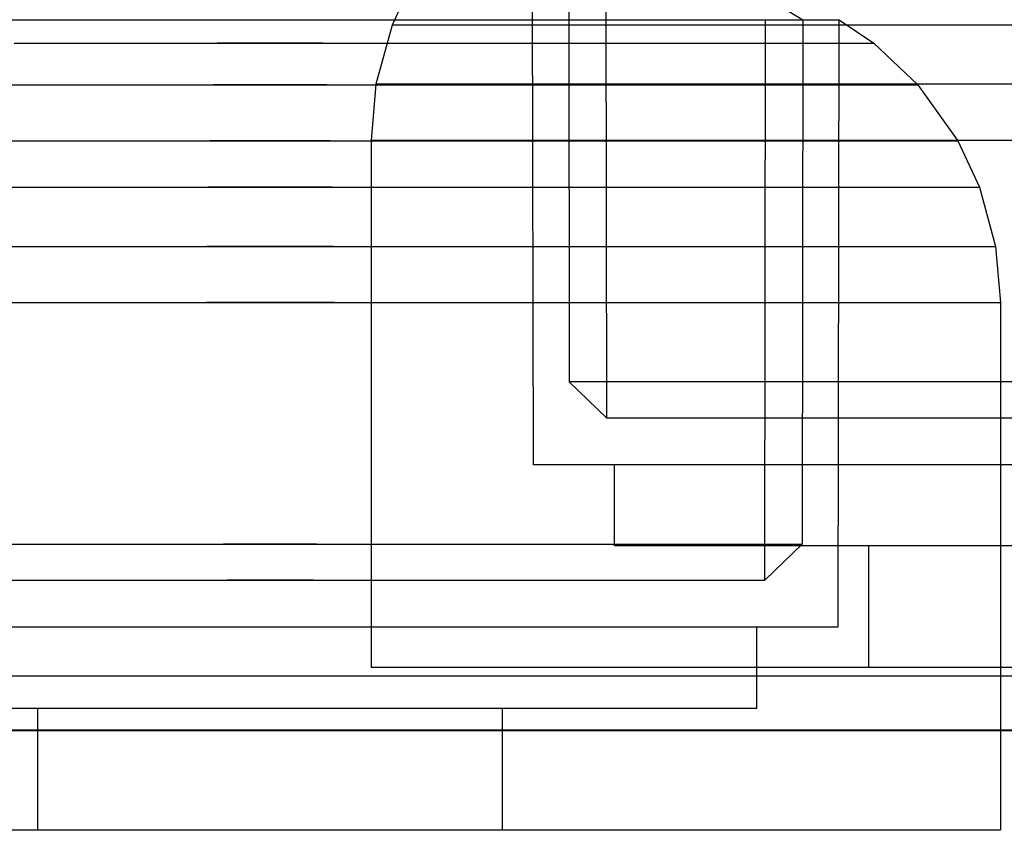
# Model space of a CAD drawing. Units: millimetres. Extents: x 919 to 8090, y 1417 to 8852.
# Drawn here: x 4126 to 4145, y 4679 to 4694 of the extents above; entities that cross this region are included whole.
import ezdxf

# ---------------------------------------------------------------- set-up
doc = ezdxf.new("R2010")
doc.units = ezdxf.units.MM
doc.layers.add('Dimensions', color=7, linetype='Continuous')
doc.styles.get("Standard").update_dxf_attribs({"font": 'arial.ttf'})
doc.dimstyles.new('Leikkiset keinu', dxfattribs={"dimtxt": 150, "dimasz": 2.5, "dimexe": 0.06, "dimexo": 0.625, "dimtad": 0, "dimtih": 1, "dimtoh": 1, "dimdec": 0, "dimtxsty": 'Standard', "dimcen": 2.5, "dimadec": 0, "dimazin": 0, "dimtfac": 1, "dimtmove": 0, "dimatfit": 3, "dimfxl": 1, "dimarcsym": 0})

# ---------------------------------------------------------------- blocks, each defined once
blk = doc.blocks.new('*D7')
at = {"layer": 'Defpoints', "color": 0, "transparency": 16777216}
for p in [(1690.046, 6707.805), (1690.046, 4034.981), (8089.637, 4034.981)]:
    blk.add_point(p, dxfattribs=at)
at = {"layer": 'Dimensions', "color": 0, "lineweight": -2, "transparency": 16777216}
for p, q in [((1690.046, 4035.606), (1690.046, 6707.865)), ((1692.546, 6707.805), (4665.086, 6707.805)), ((8087.137, 6707.805), (5114.597, 6707.805)), ((8089.637, 4035.606), (8089.637, 6707.865))]:
    blk.add_line(p, q, dxfattribs=at)
at = {"layer": 'Dimensions', "color": 0, "transparency": 16777216}
for points in [[(1692.546, 6708.222), (1692.546, 6707.388), (1690.046, 6707.805)], [(8087.137, 6708.222), (8087.137, 6707.388), (8089.637, 6707.805)]]:
    blk.add_solid(points, dxfattribs=at)
at = {"layer": 'Dimensions', "color": 0, "transparency": 16777216, "insert": (4889.841, 6707.805), "char_height": 150, "attachment_point": 5}
blk.add_mtext('6400', dxfattribs=at)
blk = doc.blocks.new('*D9')
at = {"layer": 'Defpoints', "color": 0, "transparency": 16777216}
for p in [(6089.637, 5102.42), (2983.454, 4746.262), (6089.637, 4324.121)]:
    blk.add_point(p, dxfattribs=at)
at = {"layer": 'Dimensions', "color": 0, "lineweight": -2, "transparency": 16777216}
for p, q in [((2983.454, 4746.887), (2983.454, 5102.48)), ((2985.954, 5102.42), (4312.046, 5102.42)), ((6087.137, 5102.42), (4761.045, 5102.42)), ((6089.637, 4324.746), (6089.637, 5102.48))]:
    blk.add_line(p, q, dxfattribs=at)
at = {"layer": 'Dimensions', "color": 0, "transparency": 16777216}
for points in [[(2985.954, 5102.836), (2985.954, 5102.003), (2983.454, 5102.42)], [(6087.137, 5102.836), (6087.137, 5102.003), (6089.637, 5102.42)]]:
    blk.add_solid(points, dxfattribs=at)
at = {"layer": 'Dimensions', "color": 0, "transparency": 16777216, "insert": (4536.545, 5102.42), "char_height": 150, "attachment_point": 5}
blk.add_mtext('3106', dxfattribs=at)

msp = doc.modelspace()

# ---------------------------------------------------------------- linework, layer by layer
for p, q in [((4135.849, 4685.686), (4135.826, 4696.916)), ((4136.499, 4696.916), (4136.51, 4687.219)), ((4137.203, 4686.549), (4137.192, 4696.917)), ((4139.456, 4694.754), (4140.83, 4693.917)), ((4139.456, 4694.754), (4140.83, 4693.917)), ((4139.456, 4694.754), (4140.83, 4693.917)), ((4133.634, 4694.676), (4133.235, 4693.819)), ((4124.922, 4693.917), (4126.517, 4693.917)), ((4124.922, 4693.917), (4126.517, 4693.917)), ((4124.922, 4693.917), (4126.517, 4693.917)), ((4125.31, 4693.917), (4126.802, 4693.917)), ((4125.31, 4693.917), (4126.802, 4693.917)), ((4125.31, 4693.917), (4126.802, 4693.917)), ((4126.517, 4693.917), (4128.247, 4693.917)), ((4126.517, 4693.917), (4128.247, 4693.917)), ((4126.517, 4693.917), (4128.247, 4693.917)), ((4126.802, 4693.917), (4128.422, 4693.917)), ((4126.802, 4693.917), (4128.422, 4693.917)), ((4126.802, 4693.917), (4128.422, 4693.917)), ((4128.247, 4693.917), (4130.06, 4693.917)), ((4128.247, 4693.917), (4130.06, 4693.917)), ((4128.247, 4693.917), (4130.06, 4693.917)), ((4128.422, 4693.917), (4130.119, 4693.917)), ((4128.422, 4693.917), (4130.119, 4693.917)), ((4128.422, 4693.917), (4130.119, 4693.917)), ((4130.06, 4693.917), (4131.901, 4693.917)), ((4130.06, 4693.917), (4131.901, 4693.917)), ((4130.06, 4693.917), (4131.901, 4693.917)), ((4130.119, 4693.917), (4131.842, 4693.917)), ((4130.119, 4693.917), (4131.842, 4693.917)), ((4130.119, 4693.917), (4131.842, 4693.917)), ((4131.842, 4693.917), (4133.54, 4693.917)), ((4131.842, 4693.917), (4133.54, 4693.917)), ((4131.842, 4693.917), (4133.54, 4693.917)), ((4131.901, 4693.917), (4133.714, 4693.917)), ((4131.901, 4693.917), (4133.714, 4693.917)), ((4131.901, 4693.917), (4133.714, 4693.917)), ((4133.54, 4693.917), (4135.159, 4693.917)), ((4133.54, 4693.917), (4135.159, 4693.917)), ((4133.54, 4693.917), (4135.159, 4693.917)), ((4133.714, 4693.917), (4135.445, 4693.917)), ((4133.714, 4693.917), (4135.445, 4693.917)), ((4133.714, 4693.917), (4135.445, 4693.917)), ((4135.159, 4693.917), (4136.652, 4693.917)), ((4135.159, 4693.917), (4136.652, 4693.917)), ((4135.159, 4693.917), (4136.652, 4693.917)), ((4135.445, 4693.917), (4137.039, 4693.917)), ((4135.445, 4693.917), (4137.039, 4693.917)), ((4135.445, 4693.917), (4137.039, 4693.917)), ((4136.652, 4693.917), (4137.972, 4693.917)), ((4136.652, 4693.917), (4137.972, 4693.917)), ((4136.652, 4693.917), (4137.972, 4693.917)), ((4137.039, 4693.917), (4138.449, 4693.917)), ((4137.039, 4693.917), (4138.449, 4693.917)), ((4137.039, 4693.917), (4138.449, 4693.917)), ((4137.972, 4693.917), (4139.08, 4693.917)), ((4137.972, 4693.917), (4139.08, 4693.917)), ((4137.972, 4693.917), (4139.08, 4693.917)), ((4138.449, 4693.917), (4139.633, 4693.917)), ((4138.449, 4693.917), (4139.633, 4693.917)), ((4138.449, 4693.917), (4139.633, 4693.917)), ((4139.08, 4693.917), (4139.941, 4693.917)), ((4139.08, 4693.917), (4139.941, 4693.917)), ((4139.08, 4693.917), (4139.941, 4693.917)), ((4139.633, 4693.917), (4140.554, 4693.917)), ((4139.633, 4693.917), (4140.554, 4693.917)), ((4139.633, 4693.917), (4140.554, 4693.917)), ((4139.941, 4693.917), (4140.531, 4693.917)), ((4139.941, 4693.917), (4140.531, 4693.917)), ((4139.941, 4693.917), (4140.531, 4693.917)), ((4140.126, 4683.55), (4140.137, 4693.918)), ((4140.126, 4683.55), (4140.137, 4693.918)), ((4140.126, 4683.55), (4140.137, 4693.918)), ((4140.531, 4693.917), (4140.83, 4693.917)), ((4140.531, 4693.917), (4140.83, 4693.917)), ((4140.531, 4693.917), (4140.83, 4693.917)), ((4140.554, 4693.917), (4141.183, 4693.917)), ((4140.554, 4693.917), (4141.183, 4693.917)), ((4140.554, 4693.917), (4141.183, 4693.917)), ((4140.83, 4693.917), (4140.819, 4684.22)), ((4140.83, 4693.917), (4140.819, 4684.22)), ((4140.83, 4693.917), (4140.819, 4684.22)), ((4141.183, 4693.917), (4141.503, 4693.917)), ((4141.183, 4693.917), (4141.503, 4693.917)), ((4141.183, 4693.917), (4141.503, 4693.917)), ((4141.481, 4682.687), (4141.503, 4693.917)), ((4141.481, 4682.687), (4141.503, 4693.917)), ((4141.481, 4682.687), (4141.503, 4693.917)), ((4141.503, 4693.917), (4142.139, 4693.483)), ((4141.503, 4693.917), (4142.139, 4693.483)), ((4141.503, 4693.917), (4142.139, 4693.483)), ((4133.235, 4693.819), (4132.938, 4692.726)), ((4133.633, 4693.819), (4133.235, 4693.819)), ((4134.418, 4693.819), (4133.633, 4693.819)), ((4135.565, 4693.819), (4134.418, 4693.819)), ((4137.04, 4693.819), (4135.565, 4693.819)), ((4138.798, 4693.819), (4137.04, 4693.819)), ((4140.785, 4693.819), (4138.798, 4693.819)), ((4142.942, 4693.819), (4140.785, 4693.819)), ((4145.201, 4693.819), (4142.942, 4693.819)), ((4126.247, 4693.483), (4128.082, 4693.483)), ((4126.247, 4693.483), (4128.082, 4693.483)), ((4126.247, 4693.483), (4128.082, 4693.483)), ((4128.082, 4693.483), (4130.004, 4693.483)), ((4128.082, 4693.483), (4130.004, 4693.483)), ((4128.082, 4693.483), (4130.004, 4693.483)), ((4131.957, 4693.483), (4130.004, 4693.483)), ((4130.004, 4693.483), (4131.957, 4693.483)), ((4131.957, 4693.483), (4130.004, 4693.483)), ((4130.004, 4693.483), (4131.957, 4693.483)), ((4131.957, 4693.483), (4130.004, 4693.483)), ((4130.004, 4693.483), (4131.957, 4693.483)), ((4131.957, 4693.483), (4133.88, 4693.483)), ((4131.957, 4693.483), (4133.88, 4693.483)), ((4131.957, 4693.483), (4133.88, 4693.483)), ((4133.88, 4693.483), (4135.714, 4693.483)), ((4133.88, 4693.483), (4135.714, 4693.483)), ((4133.88, 4693.483), (4135.714, 4693.483)), ((4135.714, 4693.483), (4137.405, 4693.483)), ((4135.714, 4693.483), (4137.405, 4693.483)), ((4135.714, 4693.483), (4137.405, 4693.483)), ((4137.405, 4693.483), (4138.901, 4693.483)), ((4137.405, 4693.483), (4138.901, 4693.483)), ((4137.405, 4693.483), (4138.901, 4693.483)), ((4138.901, 4693.483), (4140.156, 4693.483)), ((4138.901, 4693.483), (4140.156, 4693.483)), ((4138.901, 4693.483), (4140.156, 4693.483)), ((4140.156, 4693.483), (4141.132, 4693.483)), ((4140.156, 4693.483), (4141.132, 4693.483)), ((4140.156, 4693.483), (4141.132, 4693.483)), ((4141.132, 4693.483), (4141.8, 4693.483)), ((4141.132, 4693.483), (4141.8, 4693.483)), ((4141.132, 4693.483), (4141.8, 4693.483)), ((4141.8, 4693.483), (4142.139, 4693.483)), ((4141.8, 4693.483), (4142.139, 4693.483)), ((4141.8, 4693.483), (4142.139, 4693.483)), ((4142.139, 4693.483), (4142.956, 4692.715)), ((4142.139, 4693.483), (4142.956, 4692.715)), ((4142.139, 4693.483), (4142.956, 4692.715)), ((4125.9, 4692.715), (4127.869, 4692.715)), ((4125.9, 4692.715), (4127.869, 4692.715)), ((4125.9, 4692.715), (4127.869, 4692.715)), ((4127.869, 4692.715), (4129.933, 4692.715)), ((4127.869, 4692.715), (4129.933, 4692.715)), ((4127.869, 4692.715), (4129.933, 4692.715)), ((4132.028, 4692.715), (4129.933, 4692.715)), ((4129.933, 4692.715), (4132.028, 4692.715)), ((4132.028, 4692.715), (4129.933, 4692.715)), ((4129.933, 4692.715), (4132.028, 4692.715)), ((4132.028, 4692.715), (4129.933, 4692.715)), ((4129.933, 4692.715), (4132.028, 4692.715)), ((4132.028, 4692.715), (4134.092, 4692.715)), ((4132.028, 4692.715), (4134.092, 4692.715)), ((4132.028, 4692.715), (4134.092, 4692.715)), ((4132.938, 4692.726), (4132.849, 4691.686)), ((4133.346, 4692.726), (4132.938, 4692.726)), ((4134.148, 4692.726), (4133.346, 4692.726)), ((4134.092, 4692.715), (4136.061, 4692.715)), ((4134.092, 4692.715), (4136.061, 4692.715)), ((4134.092, 4692.715), (4136.061, 4692.715)), ((4135.321, 4692.726), (4134.148, 4692.726)), ((4136.83, 4692.726), (4135.321, 4692.726)), ((4136.061, 4692.715), (4137.876, 4692.715)), ((4136.061, 4692.715), (4137.876, 4692.715)), ((4136.061, 4692.715), (4137.876, 4692.715)), ((4138.627, 4692.726), (4136.83, 4692.726)), ((4137.876, 4692.715), (4139.481, 4692.715)), ((4137.876, 4692.715), (4139.481, 4692.715)), ((4137.876, 4692.715), (4139.481, 4692.715)), ((4140.659, 4692.726), (4138.627, 4692.726)), ((4139.481, 4692.715), (4140.828, 4692.715)), ((4139.481, 4692.715), (4140.828, 4692.715)), ((4139.481, 4692.715), (4140.828, 4692.715)), ((4142.864, 4692.726), (4140.659, 4692.726)), ((4140.828, 4692.715), (4141.875, 4692.715)), ((4140.828, 4692.715), (4141.875, 4692.715)), ((4140.828, 4692.715), (4141.875, 4692.715)), ((4141.875, 4692.715), (4142.592, 4692.715)), ((4141.875, 4692.715), (4142.592, 4692.715)), ((4141.875, 4692.715), (4142.592, 4692.715)), ((4142.592, 4692.715), (4142.956, 4692.715)), ((4142.592, 4692.715), (4142.956, 4692.715)), ((4142.592, 4692.715), (4142.956, 4692.715)), ((4145.175, 4692.726), (4142.864, 4692.726)), ((4142.956, 4692.715), (4143.695, 4691.677)), ((4142.956, 4692.715), (4143.695, 4691.677)), ((4142.956, 4692.715), (4143.695, 4691.677)), ((4125.587, 4691.677), (4127.677, 4691.677)), ((4125.587, 4691.677), (4127.677, 4691.677)), ((4125.587, 4691.677), (4127.677, 4691.677)), ((4127.677, 4691.677), (4129.868, 4691.677)), ((4127.677, 4691.677), (4129.868, 4691.677)), ((4127.677, 4691.677), (4129.868, 4691.677)), ((4132.093, 4691.677), (4129.868, 4691.677)), ((4129.868, 4691.677), (4132.093, 4691.677)), ((4132.093, 4691.677), (4129.868, 4691.677)), ((4129.868, 4691.677), (4132.093, 4691.677)), ((4132.093, 4691.677), (4129.868, 4691.677)), ((4129.868, 4691.677), (4132.093, 4691.677)), ((4132.093, 4691.677), (4134.284, 4691.677)), ((4132.093, 4691.677), (4134.284, 4691.677)), ((4132.093, 4691.677), (4134.284, 4691.677)), ((4133.259, 4691.686), (4132.849, 4691.686)), ((4132.849, 4691.686), (4132.849, 4681.936)), ((4134.067, 4691.686), (4133.259, 4691.686)), ((4135.248, 4691.686), (4134.067, 4691.686)), ((4134.284, 4691.677), (4136.374, 4691.677)), ((4134.284, 4691.677), (4136.374, 4691.677)), ((4134.284, 4691.677), (4136.374, 4691.677)), ((4136.766, 4691.686), (4135.248, 4691.686)), ((4136.374, 4691.677), (4138.301, 4691.677)), ((4136.374, 4691.677), (4138.301, 4691.677)), ((4136.374, 4691.677), (4138.301, 4691.677)), ((4138.576, 4691.686), (4136.766, 4691.686)), ((4138.301, 4691.677), (4140.005, 4691.677)), ((4138.301, 4691.677), (4140.005, 4691.677)), ((4138.301, 4691.677), (4140.005, 4691.677)), ((4140.621, 4691.686), (4138.576, 4691.686)), ((4140.005, 4691.677), (4141.435, 4691.677)), ((4140.005, 4691.677), (4141.435, 4691.677)), ((4140.005, 4691.677), (4141.435, 4691.677)), ((4142.841, 4691.686), (4140.621, 4691.686)), ((4141.435, 4691.677), (4142.548, 4691.677)), ((4141.435, 4691.677), (4142.548, 4691.677)), ((4141.435, 4691.677), (4142.548, 4691.677)), ((4142.548, 4691.677), (4143.309, 4691.677)), ((4142.548, 4691.677), (4143.309, 4691.677)), ((4142.548, 4691.677), (4143.309, 4691.677)), ((4145.167, 4691.686), (4142.841, 4691.686)), ((4143.309, 4691.677), (4143.695, 4691.677)), ((4143.309, 4691.677), (4143.695, 4691.677)), ((4143.309, 4691.677), (4143.695, 4691.677)), ((4143.695, 4691.677), (4144.094, 4690.82)), ((4143.695, 4691.677), (4144.094, 4690.82)), ((4143.695, 4691.677), (4144.094, 4690.82)), ((4125.417, 4690.82), (4127.574, 4690.82)), ((4125.417, 4690.82), (4127.574, 4690.82)), ((4125.417, 4690.82), (4127.574, 4690.82)), ((4127.574, 4690.82), (4129.833, 4690.82)), ((4127.574, 4690.82), (4129.833, 4690.82)), ((4127.574, 4690.82), (4129.833, 4690.82)), ((4132.128, 4690.82), (4129.833, 4690.82)), ((4129.833, 4690.82), (4132.128, 4690.82)), ((4132.128, 4690.82), (4129.833, 4690.82)), ((4129.833, 4690.82), (4132.128, 4690.82)), ((4132.128, 4690.82), (4129.833, 4690.82)), ((4129.833, 4690.82), (4132.128, 4690.82)), ((4132.128, 4690.82), (4134.388, 4690.82)), ((4132.128, 4690.82), (4134.388, 4690.82)), ((4132.128, 4690.82), (4134.388, 4690.82)), ((4134.388, 4690.82), (4136.544, 4690.82)), ((4134.388, 4690.82), (4136.544, 4690.82)), ((4134.388, 4690.82), (4136.544, 4690.82)), ((4136.544, 4690.82), (4138.531, 4690.82)), ((4136.544, 4690.82), (4138.531, 4690.82)), ((4136.544, 4690.82), (4138.531, 4690.82)), ((4138.531, 4690.82), (4140.289, 4690.82)), ((4138.531, 4690.82), (4140.289, 4690.82)), ((4138.531, 4690.82), (4140.289, 4690.82)), ((4140.289, 4690.82), (4141.764, 4690.82)), ((4140.289, 4690.82), (4141.764, 4690.82)), ((4140.289, 4690.82), (4141.764, 4690.82)), ((4141.764, 4690.82), (4142.911, 4690.82)), ((4141.764, 4690.82), (4142.911, 4690.82)), ((4141.764, 4690.82), (4142.911, 4690.82)), ((4142.911, 4690.82), (4143.696, 4690.82)), ((4142.911, 4690.82), (4143.696, 4690.82)), ((4142.911, 4690.82), (4143.696, 4690.82)), ((4143.696, 4690.82), (4144.094, 4690.82)), ((4143.696, 4690.82), (4144.094, 4690.82)), ((4143.696, 4690.82), (4144.094, 4690.82)), ((4144.094, 4690.82), (4144.391, 4689.726)), ((4144.094, 4690.82), (4144.391, 4689.726)), ((4144.094, 4690.82), (4144.391, 4689.726)), ((4125.292, 4689.726), (4127.497, 4689.726)), ((4125.292, 4689.726), (4127.497, 4689.726)), ((4125.292, 4689.726), (4127.497, 4689.726)), ((4127.497, 4689.726), (4129.807, 4689.726)), ((4127.497, 4689.726), (4129.807, 4689.726)), ((4127.497, 4689.726), (4129.807, 4689.726)), ((4132.154, 4689.726), (4129.807, 4689.726)), ((4129.807, 4689.726), (4132.154, 4689.726)), ((4132.154, 4689.726), (4129.807, 4689.726)), ((4129.807, 4689.726), (4132.154, 4689.726)), ((4132.154, 4689.726), (4129.807, 4689.726)), ((4129.807, 4689.726), (4132.154, 4689.726)), ((4132.154, 4689.726), (4134.465, 4689.726)), ((4132.154, 4689.726), (4134.465, 4689.726)), ((4132.154, 4689.726), (4134.465, 4689.726)), ((4134.465, 4689.726), (4136.67, 4689.726)), ((4134.465, 4689.726), (4136.67, 4689.726)), ((4134.465, 4689.726), (4136.67, 4689.726)), ((4136.67, 4689.726), (4138.702, 4689.726)), ((4136.67, 4689.726), (4138.702, 4689.726)), ((4136.67, 4689.726), (4138.702, 4689.726)), ((4138.702, 4689.726), (4140.5, 4689.726)), ((4138.702, 4689.726), (4140.5, 4689.726)), ((4138.702, 4689.726), (4140.5, 4689.726)), ((4140.5, 4689.726), (4142.008, 4689.726)), ((4140.5, 4689.726), (4142.008, 4689.726)), ((4140.5, 4689.726), (4142.008, 4689.726)), ((4142.008, 4689.726), (4143.181, 4689.726)), ((4142.008, 4689.726), (4143.181, 4689.726)), ((4142.008, 4689.726), (4143.181, 4689.726)), ((4143.181, 4689.726), (4143.984, 4689.726)), ((4143.181, 4689.726), (4143.984, 4689.726)), ((4143.181, 4689.726), (4143.984, 4689.726)), ((4143.984, 4689.726), (4144.391, 4689.726)), ((4143.984, 4689.726), (4144.391, 4689.726)), ((4143.984, 4689.726), (4144.391, 4689.726)), ((4144.391, 4689.726), (4144.481, 4688.687)), ((4144.391, 4689.726), (4144.481, 4688.687)), ((4144.391, 4689.726), (4144.481, 4688.687)), ((4125.254, 4688.687), (4127.473, 4688.687)), ((4125.254, 4688.687), (4127.473, 4688.687)), ((4125.254, 4688.687), (4127.473, 4688.687)), ((4127.473, 4688.687), (4129.8, 4688.687)), ((4127.473, 4688.687), (4129.8, 4688.687)), ((4127.473, 4688.687), (4129.8, 4688.687)), ((4132.162, 4688.687), (4129.8, 4688.687)), ((4129.8, 4688.687), (4132.162, 4688.687)), ((4132.162, 4688.687), (4129.8, 4688.687)), ((4129.8, 4688.687), (4132.162, 4688.687)), ((4132.162, 4688.687), (4129.8, 4688.687)), ((4129.8, 4688.687), (4132.162, 4688.687)), ((4132.162, 4688.687), (4134.488, 4688.687)), ((4132.162, 4688.687), (4134.488, 4688.687)), ((4132.162, 4688.687), (4134.488, 4688.687)), ((4134.488, 4688.687), (4136.708, 4688.687)), ((4134.488, 4688.687), (4136.708, 4688.687)), ((4134.488, 4688.687), (4136.708, 4688.687)), ((4136.708, 4688.687), (4138.754, 4688.687)), ((4136.708, 4688.687), (4138.754, 4688.687)), ((4136.708, 4688.687), (4138.754, 4688.687)), ((4138.754, 4688.687), (4140.563, 4688.687)), ((4138.754, 4688.687), (4140.563, 4688.687)), ((4138.754, 4688.687), (4140.563, 4688.687)), ((4140.563, 4688.687), (4142.082, 4688.687)), ((4140.563, 4688.687), (4142.082, 4688.687)), ((4140.563, 4688.687), (4142.082, 4688.687)), ((4142.082, 4688.687), (4143.263, 4688.687)), ((4142.082, 4688.687), (4143.263, 4688.687)), ((4142.082, 4688.687), (4143.263, 4688.687)), ((4143.263, 4688.687), (4144.071, 4688.687)), ((4143.263, 4688.687), (4144.071, 4688.687)), ((4143.263, 4688.687), (4144.071, 4688.687)), ((4144.071, 4688.687), (4144.481, 4688.687)), ((4144.071, 4688.687), (4144.481, 4688.687)), ((4144.071, 4688.687), (4144.481, 4688.687)), ((4144.481, 4688.687), (4144.481, 4678.937)), ((4144.481, 4688.687), (4144.481, 4678.937)), ((4144.481, 4688.687), (4144.481, 4678.937)), ((4136.51, 4687.219), (4137.203, 4686.549)), ((4136.809, 4687.219), (4136.51, 4687.219)), ((4137.398, 4687.219), (4136.809, 4687.219)), ((4138.258, 4687.219), (4137.398, 4687.219)), ((4139.365, 4687.219), (4138.258, 4687.219)), ((4140.684, 4687.219), (4139.365, 4687.219)), ((4142.175, 4687.219), (4140.684, 4687.219)), ((4143.792, 4687.219), (4142.175, 4687.219)), ((4145.488, 4687.219), (4143.792, 4687.219)), ((4137.481, 4686.549), (4137.203, 4686.549)), ((4138.028, 4686.549), (4137.481, 4686.549)), ((4138.829, 4686.549), (4138.028, 4686.549)), ((4139.857, 4686.549), (4138.829, 4686.549)), ((4141.083, 4686.549), (4139.857, 4686.549)), ((4142.469, 4686.549), (4141.083, 4686.549)), ((4143.973, 4686.549), (4142.469, 4686.549)), ((4145.548, 4686.549), (4143.973, 4686.549)), ((4136.168, 4685.686), (4135.849, 4685.686)), ((4136.796, 4685.686), (4136.168, 4685.686)), ((4137.715, 4685.686), (4136.796, 4685.686)), ((4137.349, 4684.186), (4137.349, 4685.686)), ((4138.896, 4685.686), (4137.715, 4685.686)), ((4140.303, 4685.686), (4138.896, 4685.686)), ((4141.894, 4685.686), (4140.303, 4685.686)), ((4143.621, 4685.686), (4141.894, 4685.686)), ((4145.43, 4685.686), (4143.621, 4685.686)), ((4125.316, 4684.22), (4126.807, 4684.22)), ((4125.316, 4684.22), (4126.807, 4684.22)), ((4125.316, 4684.22), (4126.807, 4684.22)), ((4126.807, 4684.22), (4128.425, 4684.22)), ((4126.807, 4684.22), (4128.425, 4684.22)), ((4126.807, 4684.22), (4128.425, 4684.22)), ((4128.425, 4684.22), (4130.12, 4684.22)), ((4128.425, 4684.22), (4130.12, 4684.22)), ((4128.425, 4684.22), (4130.12, 4684.22)), ((4131.841, 4684.22), (4130.12, 4684.22)), ((4130.12, 4684.22), (4131.841, 4684.22)), ((4131.841, 4684.22), (4130.12, 4684.22)), ((4130.12, 4684.22), (4131.841, 4684.22)), ((4131.841, 4684.22), (4130.12, 4684.22)), ((4130.12, 4684.22), (4131.841, 4684.22)), ((4131.841, 4684.22), (4133.537, 4684.22)), ((4131.841, 4684.22), (4133.537, 4684.22)), ((4131.841, 4684.22), (4133.537, 4684.22)), ((4133.537, 4684.22), (4135.155, 4684.22)), ((4133.537, 4684.22), (4135.155, 4684.22)), ((4133.537, 4684.22), (4135.155, 4684.22)), ((4135.155, 4684.22), (4136.646, 4684.22)), ((4135.155, 4684.22), (4136.646, 4684.22)), ((4135.155, 4684.22), (4136.646, 4684.22)), ((4136.646, 4684.22), (4137.964, 4684.22)), ((4136.646, 4684.22), (4137.964, 4684.22)), ((4136.646, 4684.22), (4137.964, 4684.22)), ((4137.964, 4684.22), (4139.071, 4684.22)), ((4137.964, 4684.22), (4139.071, 4684.22)), ((4137.964, 4684.22), (4139.071, 4684.22)), ((4139.071, 4684.22), (4139.932, 4684.22)), ((4139.071, 4684.22), (4139.932, 4684.22)), ((4139.071, 4684.22), (4139.932, 4684.22)), ((4139.932, 4684.22), (4140.521, 4684.22)), ((4139.932, 4684.22), (4140.521, 4684.22)), ((4139.932, 4684.22), (4140.521, 4684.22)), ((4140.819, 4684.22), (4140.126, 4683.55)), ((4140.819, 4684.22), (4140.126, 4683.55)), ((4140.819, 4684.22), (4140.126, 4683.55)), ((4140.521, 4684.22), (4140.819, 4684.22)), ((4140.521, 4684.22), (4140.819, 4684.22)), ((4140.521, 4684.22), (4140.819, 4684.22)), ((4137.622, 4684.186), (4137.349, 4684.186)), ((4138.161, 4684.186), (4137.622, 4684.186)), ((4138.948, 4684.186), (4138.161, 4684.186)), ((4139.96, 4684.186), (4138.948, 4684.186)), ((4141.167, 4684.186), (4139.96, 4684.186)), ((4142.531, 4684.186), (4141.167, 4684.186)), ((4142.052, 4681.936), (4142.052, 4684.186)), ((4144.01, 4684.186), (4142.531, 4684.186)), ((4145.561, 4684.186), (4144.01, 4684.186)), ((4125.715, 4683.55), (4127.101, 4683.55)), ((4125.715, 4683.55), (4127.101, 4683.55)), ((4125.715, 4683.55), (4127.101, 4683.55)), ((4127.101, 4683.55), (4128.605, 4683.55)), ((4127.101, 4683.55), (4128.605, 4683.55)), ((4127.101, 4683.55), (4128.605, 4683.55)), ((4128.605, 4683.55), (4130.181, 4683.55)), ((4128.605, 4683.55), (4130.181, 4683.55)), ((4128.605, 4683.55), (4130.181, 4683.55)), ((4131.781, 4683.55), (4130.181, 4683.55)), ((4130.181, 4683.55), (4131.781, 4683.55)), ((4131.781, 4683.55), (4130.181, 4683.55)), ((4130.181, 4683.55), (4131.781, 4683.55)), ((4131.781, 4683.55), (4130.181, 4683.55)), ((4130.181, 4683.55), (4131.781, 4683.55)), ((4131.781, 4683.55), (4133.357, 4683.55)), ((4131.781, 4683.55), (4133.357, 4683.55)), ((4131.781, 4683.55), (4133.357, 4683.55)), ((4133.357, 4683.55), (4134.86, 4683.55)), ((4133.357, 4683.55), (4134.86, 4683.55)), ((4133.357, 4683.55), (4134.86, 4683.55)), ((4134.86, 4683.55), (4136.246, 4683.55)), ((4134.86, 4683.55), (4136.246, 4683.55)), ((4134.86, 4683.55), (4136.246, 4683.55)), ((4136.246, 4683.55), (4137.472, 4683.55)), ((4136.246, 4683.55), (4137.472, 4683.55)), ((4136.246, 4683.55), (4137.472, 4683.55)), ((4137.472, 4683.55), (4138.501, 4683.55)), ((4137.472, 4683.55), (4138.501, 4683.55)), ((4137.472, 4683.55), (4138.501, 4683.55)), ((4138.501, 4683.55), (4139.301, 4683.55)), ((4138.501, 4683.55), (4139.301, 4683.55)), ((4138.501, 4683.55), (4139.301, 4683.55)), ((4139.301, 4683.55), (4139.848, 4683.55)), ((4139.301, 4683.55), (4139.848, 4683.55)), ((4139.301, 4683.55), (4139.848, 4683.55)), ((4139.848, 4683.55), (4140.126, 4683.55)), ((4139.848, 4683.55), (4140.126, 4683.55)), ((4139.848, 4683.55), (4140.126, 4683.55)), ((4124.935, 4682.687), (4126.526, 4682.687)), ((4124.935, 4682.687), (4126.526, 4682.687)), ((4124.935, 4682.687), (4126.526, 4682.687)), ((4126.526, 4682.687), (4128.253, 4682.687)), ((4126.526, 4682.687), (4128.253, 4682.687)), ((4126.526, 4682.687), (4128.253, 4682.687)), ((4128.253, 4682.687), (4130.062, 4682.687)), ((4128.253, 4682.687), (4130.062, 4682.687)), ((4128.253, 4682.687), (4130.062, 4682.687)), ((4130.062, 4682.687), (4131.899, 4682.687)), ((4130.062, 4682.687), (4131.899, 4682.687)), ((4130.062, 4682.687), (4131.899, 4682.687)), ((4131.899, 4682.687), (4133.709, 4682.687)), ((4131.899, 4682.687), (4133.709, 4682.687)), ((4131.899, 4682.687), (4133.709, 4682.687)), ((4133.709, 4682.687), (4135.435, 4682.687)), ((4133.709, 4682.687), (4135.435, 4682.687)), ((4133.709, 4682.687), (4135.435, 4682.687)), ((4135.435, 4682.687), (4137.026, 4682.687)), ((4135.435, 4682.687), (4137.026, 4682.687)), ((4135.435, 4682.687), (4137.026, 4682.687)), ((4137.026, 4682.687), (4138.434, 4682.687)), ((4137.026, 4682.687), (4138.434, 4682.687)), ((4137.026, 4682.687), (4138.434, 4682.687)), ((4138.434, 4682.687), (4139.615, 4682.687)), ((4138.434, 4682.687), (4139.615, 4682.687)), ((4138.434, 4682.687), (4139.615, 4682.687)), ((4139.615, 4682.687), (4140.533, 4682.687)), ((4139.615, 4682.687), (4140.533, 4682.687)), ((4139.615, 4682.687), (4140.533, 4682.687)), ((4139.981, 4681.187), (4139.981, 4682.687)), ((4139.981, 4681.187), (4139.981, 4682.687)), ((4139.981, 4681.187), (4139.981, 4682.687)), ((4140.533, 4682.687), (4141.162, 4682.687)), ((4140.533, 4682.687), (4141.162, 4682.687)), ((4140.533, 4682.687), (4141.162, 4682.687)), ((4141.162, 4682.687), (4141.481, 4682.687)), ((4141.162, 4682.687), (4141.481, 4682.687)), ((4141.162, 4682.687), (4141.481, 4682.687)), ((4133.259, 4681.936), (4132.849, 4681.936)), ((4134.067, 4681.936), (4133.259, 4681.936)), ((4135.248, 4681.936), (4134.067, 4681.936)), ((4136.766, 4681.936), (4135.248, 4681.936)), ((4138.576, 4681.936), (4136.766, 4681.936)), ((4140.621, 4681.936), (4138.576, 4681.936)), ((4142.841, 4681.936), (4140.621, 4681.936)), ((4145.167, 4681.936), (4142.841, 4681.936)), ((3085.868, 4681.782), (4294.204, 4681.782)), ((4125.799, 4681.187), (4127.163, 4681.187)), ((4125.799, 4681.187), (4127.163, 4681.187)), ((4125.799, 4681.187), (4127.163, 4681.187)), ((4126.685, 4678.937), (4126.685, 4681.187)), ((4126.685, 4678.937), (4126.685, 4681.187)), ((4126.685, 4678.937), (4126.685, 4681.187)), ((4127.163, 4681.187), (4128.642, 4681.187)), ((4127.163, 4681.187), (4128.642, 4681.187)), ((4127.163, 4681.187), (4128.642, 4681.187)), ((4128.642, 4681.187), (4130.193, 4681.187)), ((4128.642, 4681.187), (4130.193, 4681.187)), ((4128.642, 4681.187), (4130.193, 4681.187)), ((4130.193, 4681.187), (4131.768, 4681.187)), ((4130.193, 4681.187), (4131.768, 4681.187)), ((4130.193, 4681.187), (4131.768, 4681.187)), ((4131.768, 4681.187), (4133.319, 4681.187)), ((4131.768, 4681.187), (4133.319, 4681.187)), ((4131.768, 4681.187), (4133.319, 4681.187)), ((4133.319, 4681.187), (4134.799, 4681.187)), ((4133.319, 4681.187), (4134.799, 4681.187)), ((4133.319, 4681.187), (4134.799, 4681.187)), ((4134.799, 4681.187), (4136.163, 4681.187)), ((4134.799, 4681.187), (4136.163, 4681.187)), ((4134.799, 4681.187), (4136.163, 4681.187)), ((4135.277, 4678.937), (4135.277, 4681.187)), ((4135.277, 4678.937), (4135.277, 4681.187)), ((4135.277, 4678.937), (4135.277, 4681.187)), ((4136.163, 4681.187), (4137.369, 4681.187)), ((4136.163, 4681.187), (4137.369, 4681.187)), ((4136.163, 4681.187), (4137.369, 4681.187)), ((4137.369, 4681.187), (4138.381, 4681.187)), ((4137.369, 4681.187), (4138.381, 4681.187)), ((4137.369, 4681.187), (4138.381, 4681.187)), ((4138.381, 4681.187), (4139.169, 4681.187)), ((4138.381, 4681.187), (4139.169, 4681.187)), ((4138.381, 4681.187), (4139.169, 4681.187)), ((4139.169, 4681.187), (4139.707, 4681.187)), ((4139.169, 4681.187), (4139.707, 4681.187)), ((4139.169, 4681.187), (4139.707, 4681.187)), ((4139.707, 4681.187), (4139.981, 4681.187)), ((4139.707, 4681.187), (4139.981, 4681.187)), ((4139.707, 4681.187), (4139.981, 4681.187)), ((3085.868, 4680.782), (4294.204, 4680.782)), ((3085.868, 4680.772), (4294.204, 4680.772)), ((4125.254, 4678.937), (4127.473, 4678.937)), ((4125.254, 4678.937), (4127.473, 4678.937)), ((4125.254, 4678.937), (4127.473, 4678.937)), ((4127.473, 4678.937), (4129.8, 4678.937)), ((4127.473, 4678.937), (4129.8, 4678.937)), ((4127.473, 4678.937), (4129.8, 4678.937)), ((4129.8, 4678.937), (4132.162, 4678.937)), ((4129.8, 4678.937), (4132.162, 4678.937)), ((4129.8, 4678.937), (4132.162, 4678.937)), ((4132.162, 4678.937), (4134.488, 4678.937)), ((4132.162, 4678.937), (4134.488, 4678.937)), ((4132.162, 4678.937), (4134.488, 4678.937)), ((4134.488, 4678.937), (4136.708, 4678.937)), ((4134.488, 4678.937), (4136.708, 4678.937)), ((4134.488, 4678.937), (4136.708, 4678.937)), ((4136.708, 4678.937), (4138.754, 4678.937)), ((4136.708, 4678.937), (4138.754, 4678.937)), ((4136.708, 4678.937), (4138.754, 4678.937)), ((4138.754, 4678.937), (4140.563, 4678.937)), ((4138.754, 4678.937), (4140.563, 4678.937)), ((4138.754, 4678.937), (4140.563, 4678.937)), ((4140.563, 4678.937), (4142.082, 4678.937)), ((4140.563, 4678.937), (4142.082, 4678.937)), ((4140.563, 4678.937), (4142.082, 4678.937)), ((4142.082, 4678.937), (4143.263, 4678.937)), ((4142.082, 4678.937), (4143.263, 4678.937)), ((4142.082, 4678.937), (4143.263, 4678.937)), ((4143.263, 4678.937), (4144.071, 4678.937)), ((4143.263, 4678.937), (4144.071, 4678.937)), ((4143.263, 4678.937), (4144.071, 4678.937)), ((4144.071, 4678.937), (4144.481, 4678.937)), ((4144.071, 4678.937), (4144.481, 4678.937)), ((4144.071, 4678.937), (4144.481, 4678.937))]:
    msp.add_line(p, q)

# ---------------------------------------------------------------- dimensions: what is measured, and where the dimension line sits
at = {"layer": 'Dimensions'}
for base, p1, p2, picture, middle in [((1690.046, 6707.805), (8089.637, 4034.981), (1690.046, 4034.981), '*D7', (4889.841, 6707.805)), ((6089.637, 5102.42), (2983.454, 4746.262), (6089.637, 4324.121), '*D9', (4536.545, 5102.42))]:
    dim = msp.add_linear_dim(base=base, p1=p1, p2=p2, dimstyle='Leikkiset keinu', dxfattribs=at)
    dim.commit()
    dim.dimension.update_dxf_attribs({"geometry": picture, "text_midpoint": middle})

doc.saveas('drawing.dxf')
